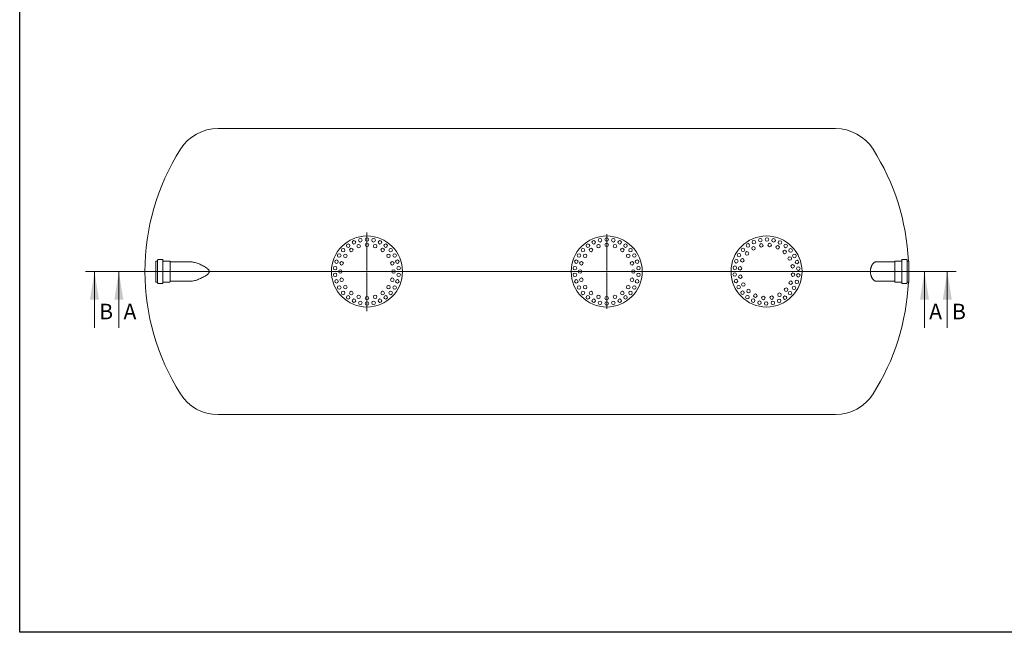
# Model space of a CAD drawing. Units: millimetres. Extents: x 8 to 610, y 5 to 290.
# Drawn here: x 8 to 229, y 5 to 143 of the extents above; entities that cross this region are included whole.
import ezdxf

# ---------------------------------------------------------------- set-up
doc = ezdxf.new("R2010")
doc.units = ezdxf.units.MM
doc.styles.add('SLDTEXTSTYLE0', font='TXT', dxfattribs={"width": 0.605})

# ---------------------------------------------------------------- blocks, each defined once
blk = doc.blocks.new('SW_CENTERMARKSYMBOL_0')
at = {"color": 0, "linetype": 'Continuous', "lineweight": 0}
for p, q in [((0, 0.2), (0, 8.43)), ((-0.2, 0), (-8.1, 0)), ((0, 0), (-0.1, 0)), ((0, 0), (0, 0.1)), ((0, 0), (0, -0.1)), ((0, 0), (0.1, 0)), ((0.2, 0), (8.1, 0)), ((0, -0.2), (0, -8.42))]:
    blk.add_line(p, q, dxfattribs=at)
blk = doc.blocks.new('SW_CENTERMARKSYMBOL_1')
at = {"color": 0, "linetype": 'Continuous', "lineweight": 0}
for p, q in [((0, 0.2), (0, 8.79)), ((-0.2, 0), (-7.9, 0)), ((0, 0), (-0.1, 0)), ((0, 0), (0, 0.1)), ((0, 0), (0, -0.1)), ((0, 0), (0.1, 0)), ((0.2, 0), (7.9, 0)), ((0, -0.2), (0, -8.95))]:
    blk.add_line(p, q, dxfattribs=at)

msp = doc.modelspace()

# ---------------------------------------------------------------- linework, layer by layer
at = {"color": 7, "linetype": 'Continuous', "lineweight": 30}
for p, q in [((7.59968, 5.363467), (7.59968, 290.301252)), ((411.130078, 5.363467), (7.59968, 5.363467))]:
    msp.add_line(p, q, dxfattribs=at)
at = {"color": 7, "linetype": 'Continuous', "lineweight": 15}
for p, q in [((191.332647, 118.802856), (52.287561, 118.802856)), ((38.542018, 88.962856), (38.262018, 88.962856)), ((38.262018, 88.962856), (38.262018, 86.602856)), ((38.662018, 89.162856), (38.662018, 86.602856)), ((39.742018, 89.282856), (38.782018, 89.282856)), ((39.862018, 89.162856), (39.862018, 86.602856)), ((41.422018, 88.962856), (39.982018, 88.962856)), ((41.462018, 88.922856), (41.462018, 86.602856)), ((45.917745, 88.802856), (41.502018, 88.802856)), ((204.634014, 88.802856), (200.576607, 88.802856)), ((204.674014, 84.282856), (204.674014, 88.922856)), ((206.154014, 88.962856), (204.714014, 88.962856)), ((206.274014, 84.042856), (206.274014, 89.162856)), ((207.354014, 89.282856), (206.394014, 89.282856)), ((207.474014, 84.042856), (207.474014, 89.162856)), ((207.874014, 88.962856), (207.594014, 88.962856)), ((207.874014, 84.242856), (207.874014, 88.962856)), ((38.262018, 86.602856), (38.262018, 84.242856)), ((38.662018, 86.602856), (38.662018, 84.042856)), ((39.862018, 86.602856), (39.862018, 84.042856)), ((41.462018, 86.602856), (41.462018, 84.282856)), ((41.502018, 84.402856), (45.86991, 84.402856)), ((200.555987, 84.402856), (204.634014, 84.402856)), ((38.262018, 84.242856), (38.542018, 84.242856)), ((38.782018, 83.922856), (39.742018, 83.922856)), ((39.982018, 84.242856), (41.422018, 84.242856)), ((204.714014, 84.242856), (206.154014, 84.242856)), ((206.394014, 83.922856), (207.354014, 83.922856)), ((207.594014, 84.242856), (207.874014, 84.242856)), ((52.287561, 54.402856), (191.332647, 54.402856))]:
    msp.add_line(p, q, dxfattribs=at)
at = {"color": 7, "linetype": 'Continuous', "lineweight": 0}
for p, q in [((218.525985, 86.602856), (22.44747, 86.602856)), ((24.44747, 73.902856), (24.44747, 86.602856)), ((213.390364, 86.602856), (27.930077, 86.602856)), ((29.930077, 73.902856), (29.930077, 86.602856)), ((211.390364, 73.902856), (211.390364, 86.602856)), ((216.525985, 73.902856), (216.525985, 86.602856))]:
    msp.add_line(p, q, dxfattribs=at)
at = {"color": 7, "linetype": 'Continuous', "lineweight": 15}
for centre, radius in [((85.810104, 86.602856), 8), ((82.8816, 93.180383), 0.4), ((84.31314, 93.645519), 0.4), ((85.810104, 93.802856), 0.4), ((87.307068, 93.645519), 0.4), ((88.738608, 93.180383), 0.4), ((139.810104, 86.602856), 8), ((136.8816, 93.180383), 0.4), ((138.31314, 93.645519), 0.4), ((139.810104, 93.802856), 0.4), ((141.307068, 93.645519), 0.4), ((142.738608, 93.180383), 0.4), ((175.810104, 86.602856), 8), ((172.966117, 93.217366), 0.4), ((174.403499, 93.664121), 0.4), ((175.902357, 93.802265), 0.4), ((177.397182, 93.62576), 0.4), ((178.822644, 93.142321), 0.4), ((80.459461, 91.420596), 0.4), ((81.57805, 92.427778), 0.4), ((82.283393, 91.456958), 0.4), ((83.956002, 92.309195), 0.4), ((85.810104, 92.602856), 0.4), ((87.664206, 92.309195), 0.4), ((89.336816, 91.456958), 0.4), ((90.042158, 92.427778), 0.4), ((91.160747, 91.420596), 0.4), ((134.459461, 91.420596), 0.4), ((135.57805, 92.427778), 0.4), ((136.283393, 91.456958), 0.4), ((137.956002, 92.309195), 0.4), ((139.810104, 92.602856), 0.4), ((141.664206, 92.309195), 0.4), ((143.336816, 91.456958), 0.4), ((144.042158, 92.427778), 0.4), ((145.160747, 91.420596), 0.4), ((170.52163, 91.488758), 0.4), ((171.403042, 90.674441), 0.4), ((171.653031, 92.481525), 0.4), ((172.876928, 91.83702), 0.4), ((174.637933, 92.487243), 0.4), ((176.513679, 92.561462), 0.4), ((178.320554, 92.05241), 0.4), ((179.881689, 91.009918), 0.4), ((180.116444, 92.373076), 0.4), ((181.222037, 91.351644), 0.4), ((78.962497, 88.827778), 0.4), ((79.574721, 90.202856), 0.4), ((80.103765, 88.456958), 0.4), ((80.956002, 90.129567), 0.4), ((90.664206, 90.129567), 0.4), ((91.516443, 88.456958), 0.4), ((92.045487, 90.202856), 0.4), ((92.657711, 88.827778), 0.4), ((132.962497, 88.827778), 0.4), ((133.574721, 90.202856), 0.4), ((134.103765, 88.456958), 0.4), ((134.956002, 90.129567), 0.4), ((144.664206, 90.129567), 0.4), ((145.516443, 88.456958), 0.4), ((146.045487, 90.202856), 0.4), ((146.657711, 88.827778), 0.4), ((168.991567, 88.915333), 0.4), ((169.621359, 90.282453), 0.4), ((170.36055, 89.113306), 0.4), ((181.044269, 89.536032), 0.4), ((182.091101, 90.122668), 0.4), ((182.685657, 88.739858), 0.4), ((78.649547, 87.355461), 0.4), ((79.810104, 86.602856), 0.4), ((91.810104, 86.602856), 0.4), ((92.970662, 87.355461), 0.4), ((132.649547, 87.355461), 0.4), ((133.810104, 86.602856), 0.4), ((145.810104, 86.602856), 0.4), ((146.970662, 87.355461), 0.4), ((168.659777, 87.447146), 0.4), ((169.851498, 87.306431), 0.4), ((181.694492, 87.775027), 0.4), ((182.979717, 87.263652), 0.4), ((78.649547, 85.850251), 0.4), ((78.962497, 84.377934), 0.4), ((80.103765, 84.748754), 0.4), ((91.516443, 84.748754), 0.4), ((92.657711, 84.377934), 0.4), ((92.970662, 85.850251), 0.4), ((132.649547, 85.850251), 0.4), ((132.962497, 84.377934), 0.4), ((134.103765, 84.748754), 0.4), ((145.516443, 84.748754), 0.4), ((146.657711, 84.377934), 0.4), ((146.970662, 85.850251), 0.4), ((168.640491, 85.94206), 0.4), ((168.934552, 84.465853), 0.4), ((169.925717, 85.430685), 0.4), ((181.259658, 84.092406), 0.4), ((181.76871, 85.899281), 0.4), ((182.628641, 84.290379), 0.4), ((182.960431, 85.758566), 0.4), ((79.574721, 83.002856), 0.4), ((80.459461, 81.785116), 0.4), ((80.956002, 83.076144), 0.4), ((82.283393, 81.748754), 0.4), ((89.336816, 81.748754), 0.4), ((90.664206, 83.076144), 0.4), ((91.160747, 81.785116), 0.4), ((92.045487, 83.002856), 0.4), ((133.574721, 83.002856), 0.4), ((134.459461, 81.785116), 0.4), ((134.956002, 83.076144), 0.4), ((136.283393, 81.748754), 0.4), ((143.336816, 81.748754), 0.4), ((144.664206, 83.076144), 0.4), ((145.160747, 81.785116), 0.4), ((146.045487, 83.002856), 0.4), ((169.529107, 83.083044), 0.4), ((170.398172, 81.854068), 0.4), ((170.57594, 83.66968), 0.4), ((171.738519, 82.195794), 0.4), ((180.217166, 82.531271), 0.4), ((181.098579, 81.716954), 0.4), ((181.998849, 82.923259), 0.4), ((81.57805, 80.777934), 0.4), ((82.8816, 80.025329), 0.4), ((83.956002, 80.896517), 0.4), ((84.31314, 79.560193), 0.4), ((85.810104, 80.602856), 0.4), ((87.307068, 79.560193), 0.4), ((87.664206, 80.896517), 0.4), ((88.738608, 80.025329), 0.4), ((90.042158, 80.777934), 0.4), ((135.57805, 80.777934), 0.4), ((136.8816, 80.025329), 0.4), ((137.956002, 80.896517), 0.4), ((138.31314, 79.560193), 0.4), ((139.810104, 80.602856), 0.4), ((141.307068, 79.560193), 0.4), ((141.664206, 80.896517), 0.4), ((142.738608, 80.025329), 0.4), ((144.042158, 80.777934), 0.4), ((171.503764, 80.832636), 0.4), ((172.797564, 80.063391), 0.4), ((173.299654, 81.153302), 0.4), ((174.223027, 79.579952), 0.4), ((175.106529, 80.64425), 0.4), ((176.982275, 80.718468), 0.4), ((177.216709, 79.541591), 0.4), ((178.654091, 79.988346), 0.4), ((178.743281, 81.368692), 0.4), ((179.967177, 80.724187), 0.4), ((85.810104, 79.402856), 0.4), ((139.810104, 79.402856), 0.4), ((175.717852, 79.403447), 0.4)]:
    msp.add_circle(centre, radius, dxfattribs=at)
for centre, radius, start, end in [((52.287561, 108.762856), 10.04, 90, 147.60294706), ((191.332647, 108.762856), 10.04, 32.39705294, 90), ((87.210104, 86.602856), 51.4, 147.60294706, 212.39705294), ((156.410104, 86.602856), 51.4, 2.63162635, 32.39705294), ((38.542018, 89.082856), 0.12, 270, 0), ((38.782018, 89.162856), 0.12, 90, 180), ((39.742018, 89.162856), 0.12, 0, 90), ((39.982018, 89.082856), 0.12, 180, 270), ((41.422018, 88.922856), 0.04, 0, 90), ((41.502018, 88.842856), 0.04, 180, 270), ((204.634014, 88.842856), 0.04, 270, 0), ((204.714014, 88.922856), 0.04, 90, 180), ((206.154014, 89.082856), 0.12, 270, 0), ((206.394014, 89.162856), 0.12, 90, 180), ((207.354014, 89.162856), 0.12, 0, 90), ((207.594014, 89.082856), 0.12, 180, 270), ((41.422018, 84.282856), 0.04, 270, 0), ((41.502018, 84.362856), 0.04, 90, 180), ((204.634014, 84.362856), 0.04, 0, 90), ((204.714014, 84.282856), 0.04, 180, 270), ((38.542018, 84.122856), 0.12, 0, 90), ((38.782018, 84.042856), 0.12, 180, 270), ((39.742018, 84.042856), 0.12, 270, 0), ((39.982018, 84.122856), 0.12, 90, 180), ((156.410104, 86.602856), 51.4, 327.60294706, 357.36837365), ((206.154014, 84.122856), 0.12, 0, 90), ((206.394014, 84.042856), 0.12, 180, 270), ((207.354014, 84.042856), 0.12, 270, 0), ((207.594014, 84.122856), 0.12, 90, 180), ((52.287561, 64.442856), 10.04, 212.39705294, 270), ((191.332647, 64.442856), 10.04, 270, 327.60294706)]:
    msp.add_arc(centre, radius, start, end, dxfattribs=at)
for points, knots in [([(45.870642, 84.403179), (45.873265, 84.403054), (45.973086, 84.398294), (46.177692, 84.414851), (46.529792, 84.456721), (46.93941, 84.542448), (47.405142, 84.675906), (47.876227, 84.844636), (48.341758, 85.040796), (48.799879, 85.25913), (49.171586, 85.463663), (49.466244, 85.641918), (49.684034, 85.786596), (49.891122, 85.948555), (50.045127, 86.097478), (50.150212, 86.223521), (50.2141, 86.319158), (50.264124, 86.423922), (50.291019, 86.526306), (50.295413, 86.620003), (50.285017, 86.707415), (50.25718, 86.797178), (50.202305, 86.908745), (50.11528, 87.0301), (49.968868, 87.183846), (49.778665, 87.347777), (49.544122, 87.515956), (49.300545, 87.667038), (48.995977, 87.839685), (48.631678, 88.030656), (48.206403, 88.22701), (47.780748, 88.398577), (47.357876, 88.543653), (46.967114, 88.653636), (46.60867, 88.733156), (46.282303, 88.781313), (46.036046, 88.804761), (45.902599, 88.800614), (45.872526, 88.79968)], [0, 0, 0, 0, 0.0009128182, 0.0347321178, 0.0684485856, 0.1176299182, 0.1669838623, 0.2163798206, 0.2656186372, 0.3124361646, 0.3592453238, 0.382874966, 0.4065783941, 0.4301785415, 0.4536667912, 0.4637721635, 0.4738657766, 0.4841338602, 0.4943689643, 0.5015463353, 0.5087252044, 0.5174600541, 0.5262123065, 0.5415467026, 0.5569271341, 0.5828544715, 0.6088746663, 0.634973715, 0.6610089049, 0.7051686354, 0.7494900435, 0.7938545791, 0.8381534771, 0.8822942598, 0.9180077806, 0.9538168073, 0.9895924979, 1, 1, 1, 1]), ([(199.809976, 88.39135), (199.844629, 88.430151), (199.914196, 88.508045), (200.02539, 88.60299), (200.141169, 88.681582), (200.259486, 88.740761), (200.378633, 88.780131), (200.484153, 88.800973), (200.550255, 88.800765), (200.576587, 88.800682)], [0, 0, 0, 0, 0.1482050627, 0.2975296784, 0.450210688, 0.6039794338, 0.7521601559, 0.9012694169, 1, 1, 1, 1]), ([(199.809976, 84.814362), (199.769372, 84.862542), (199.729712, 84.914285), (199.652594, 85.024948), (199.615134, 85.083867), (199.542868, 85.20928), (199.508059, 85.27577), (199.441743, 85.417149), (199.410939, 85.490561), (199.354552, 85.642867), (199.328959, 85.721777), (199.28367, 85.88552), (199.26397, 85.97035), (199.243664, 86.080557), (199.239832, 86.102744), (199.232682, 86.147122), (199.229356, 86.169357), (199.220123, 86.236193), (199.214963, 86.28093), (199.202491, 86.415675), (199.198182, 86.506218), (199.197938, 86.643131), (199.198894, 86.688952), (199.201931, 86.757968), (199.203213, 86.781062), (199.20629, 86.826937), (199.208085, 86.849759), (199.218311, 86.9633), (199.230485, 87.052324), (199.254272, 87.183302), (199.263124, 87.226534), (199.277746, 87.290749), (199.282845, 87.312049), (199.293484, 87.354438), (199.299026, 87.375528), (199.327617, 87.479708), (199.353442, 87.55962), (199.410145, 87.713225), (199.441026, 87.786915), (199.490709, 87.89301), (199.507794, 87.927541), (199.542616, 87.994401), (199.560397, 88.026823), (199.614736, 88.121209), (199.652285, 88.180302), (199.729569, 88.291243), (199.769305, 88.343091), (199.809976, 88.39135)], [0, 0, 0, 0, 0.0625, 0.0625, 0.125, 0.125, 0.1875, 0.1875, 0.25, 0.25, 0.3125, 0.3125, 0.375, 0.375, 0.390625, 0.390625, 0.40625, 0.40625, 0.4375, 0.4375, 0.5, 0.5, 0.53125, 0.53125, 0.546875, 0.546875, 0.5625, 0.5625, 0.625, 0.625, 0.65625, 0.65625, 0.671875, 0.671875, 0.6875, 0.6875, 0.75, 0.75, 0.8125, 0.8125, 0.84375, 0.84375, 0.875, 0.875, 0.9375, 0.9375, 1, 1, 1, 1]), ([(200.576556, 84.404884), (200.562833, 84.404341), (200.507896, 84.402168), (200.411316, 84.417966), (200.286971, 84.453643), (200.162855, 84.51149), (200.040876, 84.590645), (199.92206, 84.689443), (199.847442, 84.772606), (199.809976, 84.814362)], [0, 0, 0, 0, 0.0514973448, 0.2061646331, 0.3618786217, 0.5209609552, 0.6812467713, 0.8399539766, 1, 1, 1, 1])]:
    msp.add_open_spline(points, degree=3, knots=knots, dxfattribs=at)
at = {"color": 7, "linetype": 'Continuous', "lineweight": 0}
for points in [[(24.44747, 86.602856), (23.43147, 80.252856), (25.46347, 80.252856)], [(29.930077, 86.602856), (28.914077, 80.252856), (30.946077, 80.252856)], [(211.390364, 86.602856), (210.374364, 80.252856), (212.406364, 80.252856)], [(216.525985, 86.602856), (215.509985, 80.252856), (217.541985, 80.252856)]]:
    msp.add_solid(points, dxfattribs=at)

# ---------------------------------------------------------------- block references
for name, p in [('SW_CENTERMARKSYMBOL_1', (85.810104, 86.602856)), ('SW_CENTERMARKSYMBOL_0', (139.810104, 86.602856))]:
    msp.add_blockref(name, p, dxfattribs=at)

# ---------------------------------------------------------------- texts
at = {"color": 7, "linetype": 'Continuous', "char_height": 3.5, "attachment_point": 1, "style": 'SLDTEXTSTYLE0'}
for s, insert in [('B', (25.498635, 79.344494)), ('A', (30.981242, 79.344494)), ('A', (212.441529, 79.344494)), ('B', (217.57715, 79.344494))]:
    msp.add_mtext(s, dxfattribs=dict(at, insert=insert))

doc.saveas('drawing.dxf')
